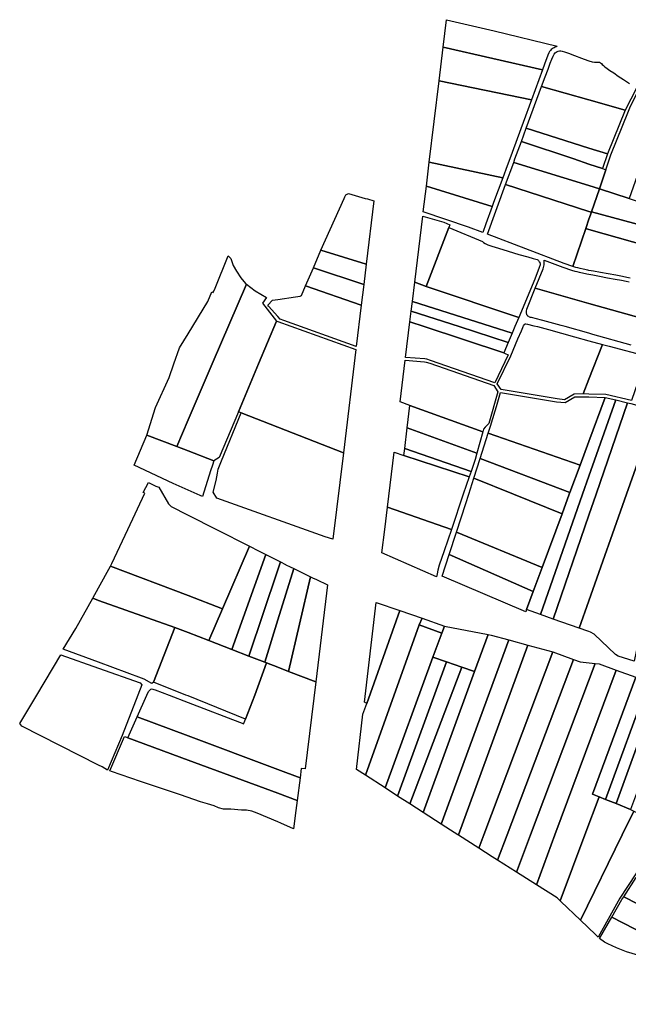
# Model space of a CAD drawing. Units: inches. Extents: x 720574 to 734697, y 4351319 to 4383091.
# Drawn here: x 730252 to 730724, y 4382327 to 4383091 of the extents above; entities that cross this region are included whole.
import ezdxf

# ---------------------------------------------------------------- set-up
doc = ezdxf.new("R2010")
doc.units = ezdxf.units.IN
doc.header["$MEASUREMENT"] = 0
doc.layers.add('gis.parcelas_rust', color=10, linetype='Continuous')

msp = doc.modelspace()

# ---------------------------------------------------------------- linework, layer by layer
at = {"layer": 'gis.parcelas_rust'}
for points in [[(730657.611, 4383052.4405), (730580.533, 4383070.05), (730583.123, 4383091.4105), (730620.0015, 4383082.8705), (730669.0805, 4383070.841), (730668.2605, 4383070.461), (730667.4205, 4383070.051), (730666.6005, 4383069.641), (730665.8405, 4383069.221), (730665.1205, 4383068.751), (730664.4205, 4383068.1905), (730663.7305, 4383067.5005), (730663.0805, 4383066.6705), (730662.5105, 4383065.7005), (730661.7405, 4383063.7705), (730659.2405, 4383056.9005)], [(730649.1015, 4383029.22), (730577.3535, 4383043.83), (730580.533, 4383070.05), (730657.611, 4383052.4405)], [(730626.7525, 4382968.5695), (730569.7045, 4382980.689), (730577.3535, 4383043.83), (730649.1015, 4383029.22), (730642.6015, 4383011.55), (730632.1625, 4382983.2495), (730630.2325, 4382978.0095)], [(730693.6705, 4382991.75), (730644.9715, 4383007.15), (730656.841, 4383039.5905), (730693.67, 4383029.1405), (730721.859, 4383021.1405), (730708.07, 4382987.19)], [(730724.7895, 4382952.58), (730701.8205, 4382960.01), (730706.76, 4382974.91), (730709.52, 4382983.25), (730710.57, 4382986.4), (730724.409, 4383020.4105), (730725.479, 4383023.0305), (730732.3485, 4383037.221), (730735.0085, 4383035.601), (730740.3585, 4383032.451), (730746.348, 4383028.961), (730751.198, 4383026.111), (730735.839, 4382983.2505)], [(730681.8305, 4382983.25), (730641.202, 4382996.84), (730644.9715, 4383007.15), (730693.6705, 4382991.75), (730708.07, 4382987.19), (730704.07, 4382975.81), (730693.6705, 4382979.29)], [(730693.6705, 4382962.54), (730635.2725, 4382980.6295), (730636.232, 4382983.2495), (730641.202, 4382996.84), (730681.8305, 4382983.25), (730693.6705, 4382979.29), (730704.07, 4382975.81), (730706.76, 4382974.91), (730701.8205, 4382960.01)], [(730618.563, 4382946.359), (730567.4445, 4382962.079), (730569.7045, 4382980.689), (730626.7525, 4382968.5695), (730619.673, 4382949.379)], [(730693.671, 4382942.4895), (730628.9925, 4382963.4495), (730635.2725, 4382980.6295), (730693.6705, 4382962.54), (730701.8205, 4382960.01), (730695.6805, 4382942.2195), (730695.5605, 4382941.8795)], [(730600.184, 4382930.269), (730565.045, 4382942.309), (730567.4445, 4382962.079), (730618.563, 4382946.359), (730613.6335, 4382932.929), (730611.2335, 4382926.179)], [(730674.412, 4382902.159), (730614.8935, 4382924.919), (730628.9925, 4382963.4495), (730693.671, 4382942.4895), (730695.5605, 4382941.8795), (730693.671, 4382936.4195), (730691.171, 4382929.1695), (730681.0315, 4382899.829)], [(730520.7865, 4382901.418), (730485.6475, 4382912.388), (730503.667, 4382952.6685), (730504.1365, 4382953.7285), (730505.0365, 4382955.3885), (730507.0265, 4382956.3285), (730519.866, 4382952.6685), (730521.656, 4382952.1585), (730526.756, 4382950.7085)], [(730777.1185, 4382920.29), (730695.6805, 4382942.2195), (730701.8205, 4382960.01), (730724.7895, 4382952.58), (730780.528, 4382934.55), (730780.198, 4382933.26), (730779.208, 4382929), (730778.1285, 4382924.39)], [(730567.3955, 4382884.138), (730558.4155, 4382887.638), (730564.615, 4382938.7485), (730580.9745, 4382934.129), (730585.7145, 4382932.189), (730584.8745, 4382929.999)], [(730693.671, 4382928.4695), (730691.171, 4382929.1695), (730693.671, 4382936.4195), (730695.5605, 4382941.8795), (730695.6805, 4382942.2195), (730777.1185, 4382920.29), (730776.8085, 4382919.02), (730775.0985, 4382912.5095), (730773.2985, 4382906.0295)], [(730639.1335, 4382860.1585), (730567.3955, 4382884.138), (730584.8745, 4382929.999), (730611.1535, 4382919.189), (730611.8835, 4382918.319), (730613.1135, 4382917.509), (730615.0635, 4382916.649), (730618.3235, 4382915.519), (730623.5635, 4382913.879), (730631.013, 4382911.609), (730639.173, 4382909.169), (730646.1025, 4382907.139), (730650.3625, 4382905.949), (730652.4625, 4382905.399), (730653.3925, 4382905.109), (730653.9825, 4382904.789), (730654.4525, 4382904.389), (730654.8325, 4382903.949), (730655.1425, 4382903.479), (730655.4025, 4382903.009), (730655.6025, 4382902.569), (730655.7425, 4382902.149), (730655.7825, 4382901.669), (730655.6825, 4382901.009), (730654.9825, 4382898.959), (730651.5725, 4382889.8585)], [(730373.6625, 4382759.8855), (730350.4535, 4382768.7355), (730357.323, 4382790.196), (730367.7725, 4382813.596), (730371.472, 4382824.0665), (730375.862, 4382836.4665), (730382.5615, 4382847.3365), (730397.951, 4382872.507), (730400.9105, 4382880.187), (730402.0905, 4382879.467), (730403.4505, 4382882.837), (730413.59, 4382907.9275), (730415.78, 4382906.0275), (730417.62, 4382900.5575), (730419.99, 4382896.0175), (730423.55, 4382890.9075), (730427.13, 4382886.6075), (730427.94, 4382885.9875), (730401.261, 4382824.0665), (730382.562, 4382780.576)], [(730518.887, 4382885.658), (730479.728, 4382898.708), (730485.6475, 4382912.388), (730520.7865, 4382901.418)], [(730516.937, 4382869.5875), (730473.6585, 4382884.6775), (730479.728, 4382898.708), (730518.887, 4382885.658)], [(730382.5625, 4382756.4955), (730373.6625, 4382759.8855), (730382.562, 4382780.576), (730401.261, 4382824.0665), (730427.94, 4382885.9875), (730434.6595, 4382880.8675), (730443.2795, 4382875.6175), (730440.2795, 4382871.1575), (730451.0995, 4382857.307), (730437.13, 4382824.0665), (730421.531, 4382786.9565), (730406.5515, 4382751.306), (730402.482, 4382748.8955)], [(730444.8095, 4382869.0175), (730444.5295, 4382869.6175), (730447.9495, 4382873.5375), (730452.109, 4382874.1675), (730465.9785, 4382876.2775), (730469.4185, 4382876.7975), (730470.5785, 4382877.1375), (730473.6585, 4382884.6775), (730516.937, 4382869.5875), (730513.0675, 4382837.5475), (730456.709, 4382857.737), (730454.089, 4382858.877), (730452.0495, 4382860.837)], [(730617.684, 4382853.028), (730556.576, 4382872.458), (730558.4155, 4382887.638), (730567.3955, 4382884.138), (730639.1335, 4382860.1585), (730636.1435, 4382853.0285), (730633.9735, 4382847.848)], [(730592.835, 4382853.028), (730555.676, 4382865.008), (730556.576, 4382872.458), (730617.684, 4382853.028), (730633.9735, 4382847.848), (730630.984, 4382840.728)], [(730565.806, 4382853.028), (730554.666, 4382856.698), (730555.676, 4382865.008), (730592.835, 4382853.028), (730630.984, 4382840.728), (730627.614, 4382832.678)], [(730423.631, 4382786.1365), (730421.531, 4382786.9565), (730437.13, 4382824.0665), (730451.0995, 4382857.307), (730452.1095, 4382856.947), (730512.7975, 4382835.3875), (730503.0785, 4382754.9965), (730452.11, 4382774.9865)], [(730566.216, 4382828.0275), (730551.3165, 4382829.0775), (730554.666, 4382856.698), (730565.806, 4382853.028), (730627.614, 4382832.678), (730628.744, 4382832.158), (730630.854, 4382831.158), (730620.6545, 4382809.3475), (730570.716, 4382826.8475), (730567.746, 4382827.7175)], [(730625.5345, 4382804.1275), (730622.3045, 4382808.4875), (730632.904, 4382830.298), (730638.5135, 4382843.598), (730641.2035, 4382849.848), (730642.2935, 4382852.2585), (730642.6635, 4382853.0285), (730642.9135, 4382853.5485), (730643.3235, 4382854.3485), (730643.5835, 4382854.8185), (730643.7635, 4382855.0585), (730644.0335, 4382855.1585), (730644.563, 4382855.1485), (730646.023, 4382854.9185), (730650.953, 4382853.7385), (730653.623, 4382853.0285), (730662.3825, 4382850.6985), (730682.392, 4382845.2085), (730693.672, 4382842.1285), (730704.2115, 4382839.2485), (730693.672, 4382812.198), (730689.2125, 4382800.748), (730682.1225, 4382800.618), (730674.773, 4382796.278), (730668.873, 4382796.848)], [(730693.672, 4382800.628), (730689.2125, 4382800.748), (730693.672, 4382812.198), (730704.2115, 4382839.2485), (730709.3115, 4382837.8585), (730738.4805, 4382830.0985), (730726.5615, 4382795.558), (730706.652, 4382800.288)], [(730554.6765, 4382791.817), (730547.137, 4382794.567), (730551.0565, 4382826.8675), (730565.916, 4382825.8175), (730567.206, 4382825.5475), (730570.036, 4382824.7275), (730619.9145, 4382807.2475), (730622.9545, 4382802.3775), (730615.945, 4382777.9175), (730613.065, 4382774.9175), (730611.725, 4382773.5275), (730611.195, 4382771.277)], [(730686.813, 4382745.4775), (730615.425, 4382770.357), (730617.455, 4382776.4975), (730618.035, 4382778.3775), (730621.9545, 4382790.9875), (730624.8945, 4382801.9775), (730668.583, 4382794.638), (730675.283, 4382793.988), (730682.7525, 4382798.398), (730689.2025, 4382798.518), (730693.6725, 4382798.398), (730706.362, 4382798.068), (730693.6725, 4382763.9275)], [(730656.035, 4382629.386), (730645.0955, 4382633.246), (730650.335, 4382647.346), (730657.3045, 4382666.0965), (730672.764, 4382707.687), (730678.3835, 4382722.807), (730678.9335, 4382724.287), (730686.813, 4382745.4775), (730693.6725, 4382763.9275), (730706.362, 4382798.068), (730714.4515, 4382796.148), (730693.673, 4382736.9275), (730688.723, 4382722.807)], [(730666.005, 4382625.876), (730656.035, 4382629.386), (730688.723, 4382722.807), (730693.673, 4382736.9275), (730714.4515, 4382796.148), (730723.6015, 4382793.968), (730699.213, 4382722.807), (730693.673, 4382706.627)], [(730686.1745, 4382618.756), (730666.005, 4382625.876), (730693.673, 4382706.627), (730699.213, 4382722.807), (730723.6015, 4382793.968), (730726.0415, 4382793.388), (730745.8505, 4382787.838), (730722.902, 4382722.8075), (730693.674, 4382640.0065)], [(730494.9595, 4382687.9155), (730489.0095, 4382689.8955), (730404.712, 4382719.9355), (730401.952, 4382724.5155), (730404.262, 4382733.5955), (730405.352, 4382739.1855), (730405.952, 4382742.2855), (730408.4915, 4382748.906), (730423.631, 4382786.1365), (730452.11, 4382774.9865), (730503.0785, 4382754.9965)], [(730606.6855, 4382754.887), (730552.587, 4382774.547), (730554.6765, 4382791.817), (730611.195, 4382771.277)], [(730692.784, 4382616.426), (730686.1745, 4382618.756), (730693.674, 4382640.0065), (730722.902, 4382722.8075), (730745.8505, 4382787.838), (730782.3495, 4382777.6385), (730769.7205, 4382735.688), (730765.711, 4382723.1075), (730753.8515, 4382685.997), (730751.4315, 4382679.567), (730750.8815, 4382679.817), (730749.2815, 4382680.577), (730741.552, 4382654.6765), (730728.6335, 4382593.196), (730716.3535, 4382597.006), (730714.1335, 4382598.406), (730697.714, 4382614.296), (730694.884, 4382615.826), (730693.674, 4382616.176)], [(730602.1555, 4382740.597), (730550.617, 4382758.3465), (730552.587, 4382774.547), (730606.6855, 4382754.887), (730605.3355, 4382749.957)], [(730678.9335, 4382724.287), (730609.2455, 4382750.747), (730615.425, 4382770.357), (730686.813, 4382745.4775)], [(730401.392, 4382745.4255), (730399.992, 4382740.9655), (730393.7425, 4382720.9855), (730391.8525, 4382721.8155), (730382.5625, 4382725.9255), (730370.873, 4382731.1355), (730340.764, 4382745.5155), (730350.4535, 4382768.7355), (730373.6625, 4382759.8855), (730382.5625, 4382756.4955), (730402.482, 4382748.8955)], [(730586.8765, 4382695.5465), (730537.228, 4382712.826), (730542.3975, 4382755.4565), (730549.967, 4382752.9765), (730600.706, 4382736.317), (730596.126, 4382722.8065)], [(730600.706, 4382736.317), (730549.967, 4382752.9765), (730550.617, 4382758.3465), (730602.1555, 4382740.597)], [(730635.205, 4382722.807), (730604.3555, 4382735.227), (730609.2455, 4382750.747), (730678.9335, 4382724.287), (730678.3835, 4382722.807), (730672.764, 4382707.687)], [(730382.5635, 4382644.0945), (730322.295, 4382667.0545), (730323.385, 4382669.0145), (730335.7545, 4382695.465), (730348.944, 4382723.675), (730347.714, 4382724.135), (730351.7735, 4382731.9755), (730357.5835, 4382729.1155), (730359.7835, 4382728.4255), (730367.1935, 4382715.325), (730369.4335, 4382713.215), (730381.943, 4382706.925), (730382.563, 4382706.615), (730404.5625, 4382695.465), (730430.0715, 4382682.535), (730409.163, 4382633.8245)], [(730657.3045, 4382666.0965), (730590.8465, 4382693.3165), (730598.186, 4382715.6665), (730600.436, 4382722.8065), (730604.3555, 4382735.227), (730635.205, 4382722.807), (730672.764, 4382707.687)], [(730575.4375, 4382658.686), (730532.9385, 4382677.486), (730535.1085, 4382695.366), (730537.228, 4382712.826), (730586.8765, 4382695.5465), (730581.227, 4382678.986), (730577.427, 4382667.866), (730576.4375, 4382663.986), (730575.7175, 4382661.076)], [(730650.335, 4382647.346), (730585.147, 4382675.966), (730590.8465, 4382693.3165), (730657.3045, 4382666.0965)], [(730416.483, 4382602.2745), (730398.5935, 4382609.204), (730409.163, 4382633.8245), (730430.0715, 4382682.535), (730437.2815, 4382678.875), (730440.3115, 4382677.345), (730442.8915, 4382676.035)], [(730429.7225, 4382597.1545), (730416.483, 4382602.2745), (730442.8915, 4382676.035), (730452.111, 4382671.365), (730454.171, 4382670.325), (730452.111, 4382664.165)], [(730441.952, 4382592.4245), (730429.7225, 4382597.1545), (730452.111, 4382664.165), (730454.171, 4382670.325), (730458.111, 4382668.325), (730458.431, 4382668.165), (730461.791, 4382666.525), (730464.4605, 4382665.215), (730452.1115, 4382625.2845)], [(730644.6355, 4382631.656), (730579.677, 4382659.326), (730585.147, 4382675.966), (730650.335, 4382647.346), (730645.0955, 4382633.246)], [(730313.0155, 4382640.444), (730308.456, 4382642.064), (730313.0155, 4382650.294), (730322.295, 4382667.0545), (730382.5635, 4382644.0945), (730409.163, 4382633.8245), (730398.5935, 4382609.204), (730382.5635, 4382615.404), (730372.104, 4382619.454)], [(730443.472, 4382591.8345), (730441.952, 4382592.4245), (730452.1115, 4382625.2845), (730464.4605, 4382665.215), (730477.5005, 4382658.845), (730460.4015, 4382585.2845), (730452.112, 4382588.4945)], [(730481.561, 4382577.1045), (730460.4015, 4382585.2845), (730477.5005, 4382658.845), (730479.1505, 4382658.035), (730482.0805, 4382656.605), (730490.67, 4382652.405)], [(730313.016, 4382592.3935), (730285.437, 4382602.5635), (730295.4565, 4382618.6035), (730308.456, 4382642.064), (730313.0155, 4382640.444), (730372.104, 4382619.454), (730355.675, 4382577.0135), (730354.395, 4382575.8035), (730348.315, 4382579.1635), (730346.465, 4382580.0635)], [(730520.1605, 4382504.594), (730513.2005, 4382509.084), (730518.23, 4382552.0945), (730521.22, 4382560.4445), (730546.9885, 4382632.4855), (730564.268, 4382626.6355), (730561.798, 4382621.4155)], [(730521.22, 4382560.4445), (730519.32, 4382561.3445), (730528.379, 4382638.7855), (730546.9885, 4382632.4855)], [(730579.4575, 4382615.0155), (730561.798, 4382621.4155), (730564.268, 4382626.6355), (730581.4475, 4382620.3455)], [(730380.854, 4382566.8635), (730355.675, 4382577.0135), (730372.104, 4382619.454), (730382.5635, 4382615.404), (730398.5935, 4382609.204), (730416.483, 4382602.2745), (730429.7225, 4382597.1545), (730441.952, 4382592.4245), (730443.472, 4382591.8345), (730434.3125, 4382566.864), (730427.023, 4382548.244), (730382.564, 4382566.1735)], [(730535.44, 4382494.724), (730520.1605, 4382504.594), (730561.798, 4382621.4155), (730579.4575, 4382615.0155), (730572.498, 4382596.395)], [(730583.128, 4382592.715), (730572.498, 4382596.395), (730579.4575, 4382615.0155), (730581.4475, 4382620.3455), (730615.3265, 4382613.8855), (730604.857, 4382585.185), (730594.9175, 4382588.635)], [(730578.829, 4382466.704), (730564.9095, 4382475.694), (730604.857, 4382585.185), (730615.3265, 4382613.8855), (730617.7665, 4382613.4155), (730631.486, 4382609.7055)], [(730586.229, 4382461.924), (730578.829, 4382466.704), (730631.486, 4382609.7055), (730646.1355, 4382605.7355), (730592.489, 4382458.314), (730592.379, 4382458.004), (730591.889, 4382458.314)], [(730608.2485, 4382447.8735), (730592.379, 4382458.004), (730592.489, 4382458.314), (730646.1355, 4382605.7355), (730665.625, 4382600.4655), (730612.178, 4382458.314)], [(730319.9365, 4382508.4825), (730315.9365, 4382511.0725), (730313.017, 4382512.5525), (730253.3485, 4382542.7925), (730251.8085, 4382544.9225), (730265.028, 4382566.863), (730283.857, 4382598.1035), (730313.016, 4382587.8135), (730345.3155, 4382576.4235), (730346.635, 4382574.7435), (730343.5955, 4382566.8635), (730331.456, 4382535.383)], [(730545.14, 4382488.464), (730535.44, 4382494.724), (730572.498, 4382596.395), (730583.128, 4382592.715)], [(730618.488, 4382441.3335), (730608.2485, 4382447.8735), (730612.178, 4382458.314), (730665.625, 4382600.4655), (730681.6645, 4382594.5655), (730630.2375, 4382458.314), (730622.798, 4382438.6035)], [(730637.3575, 4382429.3835), (730622.798, 4382438.6035), (730630.2375, 4382458.314), (730681.6645, 4382594.5655), (730686.8145, 4382592.6655), (730698.574, 4382591.366), (730648.287, 4382458.314)], [(730382.5645, 4382535.1135), (730342.9155, 4382549.9035), (730350.535, 4382566.8635), (730351.755, 4382569.5835), (730353.515, 4382571.5635), (730354.165, 4382571.8435), (730356.975, 4382571.0135), (730367.7545, 4382566.8635), (730382.564, 4382561.1635), (730425.773, 4382544.6035), (730426.163, 4382545.7135), (730426.563, 4382546.764), (730427.023, 4382548.244), (730434.3125, 4382566.864), (730443.472, 4382591.8345), (730452.112, 4382588.4945), (730460.4015, 4382585.2845), (730481.561, 4382577.1045), (730473.392, 4382509.6535), (730470.322, 4382509.9535), (730469.412, 4382502.7035), (730452.1125, 4382509.1635)], [(730554.6195, 4382482.334), (730545.14, 4382488.464), (730583.128, 4382592.715), (730594.9175, 4382588.635)], [(730564.9095, 4382475.694), (730554.6195, 4382482.334), (730594.9175, 4382588.635), (730604.857, 4382585.185)], [(730652.9275, 4382419.5235), (730637.3575, 4382429.3835), (730648.287, 4382458.314), (730698.574, 4382591.366), (730701.574, 4382591.036), (730714.674, 4382586.346), (730667.2865, 4382458.314)], [(730668.947, 4382409.3835), (730652.9275, 4382419.5235), (730667.2865, 4382458.314), (730714.674, 4382586.346), (730730.1235, 4382580.826), (730696.4055, 4382489.8745), (730701.505, 4382487.8345), (730690.476, 4382458.3145), (730671.307, 4382407.0035)], [(730701.505, 4382487.8345), (730696.4055, 4382489.8745), (730730.1235, 4382580.826), (730730.4235, 4382580.716), (730739.943, 4382576.976), (730706.545, 4382485.8245)], [(730714.715, 4382482.5645), (730706.545, 4382485.8245), (730739.943, 4382576.976), (730747.903, 4382573.846)], [(730725.9245, 4382478.0945), (730714.715, 4382482.5645), (730747.903, 4382573.846), (730758.1325, 4382569.826), (730759.9325, 4382569.136)], [(730382.5645, 4382516.433), (730335.676, 4382533.773), (730342.9155, 4382549.9035), (730382.5645, 4382535.1135), (730452.1125, 4382509.1635), (730469.412, 4382502.7035), (730467.2025, 4382485.1435), (730452.113, 4382490.7235)], [(730323.1865, 4382507.4925), (730321.6865, 4382507.9525), (730333.266, 4382534.663), (730334.576, 4382534.213), (730335.676, 4382533.773), (730382.5645, 4382516.433), (730452.113, 4382490.7235), (730467.2025, 4382485.1435), (730466.2125, 4382477.243), (730464.4225, 4382463.053), (730454.463, 4382467.343), (730452.113, 4382468.353), (730436.0735, 4382475.283), (730432.0735, 4382476.823), (730427.8435, 4382477.503), (730425.7235, 4382477.433), (730424.3135, 4382477.423), (730423.9635, 4382477.493), (730415.744, 4382478.223), (730409.954, 4382478.353), (730406.2345, 4382479.263), (730402.7745, 4382480.773), (730397.5045, 4382482.553), (730392.0945, 4382484.063), (730376.535, 4382489.513), (730345.506, 4382499.703)], [(730671.807, 4382406.5035), (730671.307, 4382407.0035), (730690.476, 4382458.3145), (730701.505, 4382487.8345), (730706.545, 4382485.8245), (730714.715, 4382482.5645), (730725.9245, 4382478.0945), (730726.9545, 4382477.5445), (730728.4645, 4382476.7345), (730719.495, 4382458.3145), (730687.2165, 4382391.9935)], [(730698.8465, 4382381.0435), (730687.2165, 4382391.9935), (730719.495, 4382458.3145), (730728.4645, 4382476.7345), (730743.364, 4382470.1145), (730755.304, 4382464.805), (730750.754, 4382458.3145), (730736.4845, 4382437.9645), (730717.6555, 4382409.144), (730700.7365, 4382378.9035)], [(730774.364, 4382382.694), (730720.6255, 4382410.234), (730730.405, 4382425.284), (730824.4325, 4382384.0145), (730822.6825, 4382378.934), (730781.4835, 4382396.924)], [(730810.4835, 4382343.4735), (730711.326, 4382394.2935), (730719.2655, 4382408.144), (730720.6255, 4382410.234), (730774.364, 4382382.694), (730816.543, 4382361.074)], [(730705.786, 4382374.8835), (730701.9165, 4382377.8635), (730711.326, 4382394.2935), (730810.4835, 4382343.4735), (730804.7235, 4382326.7335), (730744.575, 4382360.7535), (730740.3055, 4382362.2035), (730722.866, 4382367.3735), (730714.976, 4382370.7035), (730708.376, 4382373.5735)]]:
    msp.add_lwpolyline(points, close=True, dxfattribs=at)
for points in [[(730730.5885, 4383038.301), (730721.859, 4383021.1405), (730693.67, 4383029.1405), (730656.841, 4383039.5905), (730659.651, 4383047.0305), (730661.8805, 4383053.0105), (730663.5905, 4383057.5905), (730664.8705, 4383060.8605), (730665.8305, 4383063.0905), (730666.6305, 4383064.5905), (730667.3705, 4383065.6005), (730668.1305, 4383066.281), (730668.9405, 4383066.721), (730669.8305, 4383066.991), (730670.7805, 4383067.131), (730671.78, 4383067.161), (730672.89, 4383067.041), (730674.66, 4383066.561), (730677.76, 4383065.471), (730682.53, 4383063.651), (730687.98, 4383061.561), (730692.8195, 4383059.791), (730693.6695, 4383059.521), (730696.0495, 4383058.771), (730697.9795, 4383058.391), (730699.1895, 4383058.361), (730700.1995, 4383058.411), (730701.1095, 4383058.431), (730701.9095, 4383058.311), (730702.6095, 4383057.971), (730703.2795, 4383057.431), (730703.9995, 4383056.721), (730704.8595, 4383055.851), (730706.019, 4383054.801), (730707.669, 4383053.511), (730709.959, 4383051.941), (730712.899, 4383050.011), (730716.459, 4383047.661), (730720.599, 4383044.861), (730725.179, 4383041.791)], [(730725.5805, 4382890.589), (730723.1705, 4382891.179), (730719.6105, 4382891.929), (730714.5305, 4382892.889), (730708.551, 4382893.969), (730702.521, 4382895.059), (730697.171, 4382896.039), (730693.6715, 4382896.709), (730692.7215, 4382896.889), (730689.2915, 4382897.589), (730686.8815, 4382898.139), (730685.1215, 4382898.599), (730683.5115, 4382899.059), (730681.0315, 4382899.829), (730691.171, 4382929.1695), (730693.671, 4382928.4695), (730773.2985, 4382906.0295)], [(730757.5295, 4382853.029), (730693.6715, 4382871.059), (730651.9525, 4382882.8385), (730657.9925, 4382897.919), (730658.8825, 4382900.999), (730658.8125, 4382902.719), (730658.7825, 4382904.749), (730673.472, 4382899.339), (730680.1615, 4382896.989), (730682.6815, 4382896.199), (730684.3315, 4382895.729), (730686.1415, 4382895.259), (730688.5915, 4382894.709), (730692.0715, 4382893.999), (730693.6715, 4382893.689), (730696.561, 4382893.139), (730701.941, 4382892.149), (730707.961, 4382891.059), (730713.9105, 4382889.989), (730718.9405, 4382889.039), (730722.4505, 4382888.299), (730724.8105, 4382887.719)], [(730726.401, 4382838.6785), (730696.7615, 4382847.0185), (730693.672, 4382847.8785), (730675.2125, 4382853.0285), (730672.0525, 4382853.9085), (730657.783, 4382857.8285), (730651.813, 4382859.4185), (730650.053, 4382859.8185), (730649.123, 4382860.0185), (730648.303, 4382860.2385), (730647.573, 4382860.4885), (730646.903, 4382860.8185), (730646.323, 4382861.1985), (730645.853, 4382861.6285), (730645.513, 4382862.0885), (730645.313, 4382862.6285), (730645.213, 4382863.2785), (730645.213, 4382864.0985), (730645.283, 4382865.1385), (730645.393, 4382866.4785), (730651.9525, 4382882.8385), (730693.6715, 4382871.059), (730757.5295, 4382853.029)]]:
    msp.add_lwpolyline(points, dxfattribs=at)

doc.saveas('drawing.dxf')
